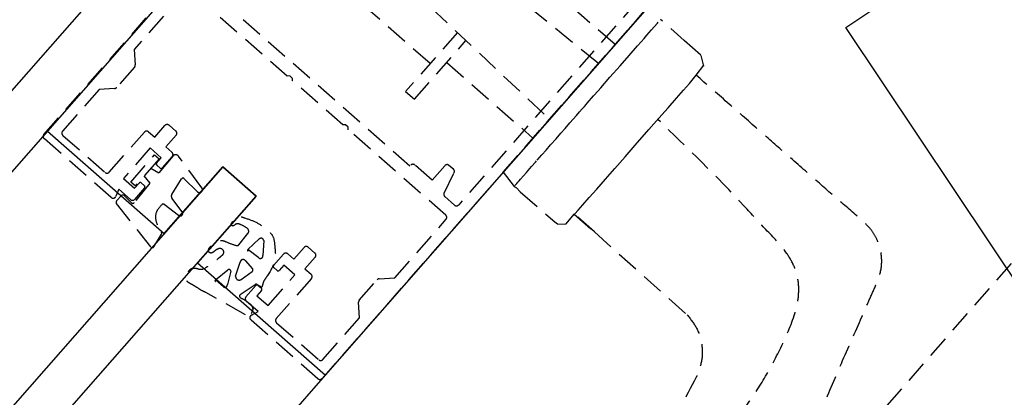
# Model space of a CAD drawing. Extents: x -18763 to 152779, y -290 to 50299.
# Drawn here: x -11882 to -11749, y 14662 to 14713 of the extents above; entities that cross this region are included whole.
import ezdxf

# ---------------------------------------------------------------- set-up
doc = ezdxf.new("R2010")
doc.units = 0
doc.linetypes.add('X-2499-GC-B$0$EDG-DASH-3', pattern=[4.5, 3, -1.5])
for name, color, linetype in [('X-2499-GC-B$0$A-DETL', 31, 'X-2499-GC-B$0$EDG-DASH-3'), ('X-2499-GC-B$0$A-DETL-GENF', 31, 'X-2499-GC-B$0$EDG-DASH-3'), ('X-2499-GC-B$0$A-DOOR', 11, 'CONTINUOUS'), ('X-2499-GC-B$0$A-DOOR-FRAM', 11, 'CONTINUOUS'), ('X-2499-GC-B$0$A-DOOR-FRAM-1', 11, 'CONTINUOUS'), ('X-2499-GC-B$0$A-DOOR-GLAZ', 11, 'CONTINUOUS'), ('X-2499-GC-B$0$RCP-JAN 25', 11, 'CONTINUOUS'), ('X-XREF', 7, 'CONTINUOUS')]:
    doc.layers.add(name, color=color, linetype=linetype)

# ---------------------------------------------------------------- blocks, each defined once
blk = doc.blocks.new('X-2499-GC-B')
at = {"layer": 'X-2499-GC-B$0$A-DETL'}
blk.add_line((-11668.08, 14771.68), (-12327.42, 14019.84), dxfattribs=at)
at = {"layer": 'X-2499-GC-B$0$A-DETL-GENF'}
for p, q in [((-11878.87, 14697.77), (-11826.65, 14757.32)), ((-11789.05, 14724.35), (-11841.27, 14664.81)), ((-11803.95, 14707.36), (-11821.01, 14721.29)), ((-11795.66, 14719.24), (-11822.83, 14688.27)), ((-11801.71, 14709.92), (-11813.37, 14720.14)), ((-11859.73, 14717.17), (-11866.65, 14709.27)), ((-11846.01, 14705.67), (-11859.17, 14717.21)), ((-11826.7, 14707.36), (-11838.58, 14717.78)), ((-11826.59, 14714.93), (-11810.55, 14699.84)), ((-11816.81, 14692.7), (-11797.75, 14714.43)), ((-11829.41, 14693.5), (-11851.96, 14713.28)), ((-11796.42, 14712.32), (-11795.98, 14712.82)), ((-11795.98, 14712.82), (-11795.86, 14712.95)), ((-11791.93, 14710.09), (-11795.55, 14713.3)), ((-11823.01, 14711.57), (-11830, 14703.6)), ((-11797.39, 14711.21), (-11797.09, 14711.55)), ((-11797.09, 14711.55), (-11796.77, 14711.91)), ((-11796.77, 14711.91), (-11796.42, 14712.32)), ((-11828.8, 14702.54), (-11821.84, 14710.47)), ((-11798.66, 14709.76), (-11798.19, 14710.3)), ((-11798.19, 14710.3), (-11797.78, 14710.76)), ((-11797.78, 14710.76), (-11797.39, 14711.21)), ((-11790.1, 14708.49), (-11792.77, 14710.84)), ((-11866.65, 14709.27), (-11866.52, 14707.18)), ((-11799.8, 14708.45), (-11798.66, 14709.76)), ((-11824.44, 14707.51), (-11812.79, 14697.29)), ((-11801.01, 14707.07), (-11799.8, 14708.45)), ((-11789.7, 14707.02), (-11790.07, 14708.46)), ((-11866.61, 14706.89), (-11869.03, 14704.13)), ((-11802.39, 14705.5), (-11801.01, 14707.07)), ((-11790.74, 14705.78), (-11789.7, 14707.13)), ((-11845.66, 14705.69), (-11846.01, 14705.67)), ((-11845.28, 14705.36), (-11845.66, 14705.69)), ((-11845.26, 14705.01), (-11845.28, 14705.36)), ((-11838.49, 14699.07), (-11845.26, 14705.01)), ((-11803.64, 14704.09), (-11802.39, 14705.5)), ((-11792.45, 14703.77), (-11791.66, 14704.68)), ((-11791.66, 14704.68), (-11791.11, 14705.33)), ((-11791.11, 14705.33), (-11790.74, 14705.77)), ((-11871.4, 14703.86), (-11876.35, 14698.22)), ((-11869.31, 14704), (-11871.4, 14703.86)), ((-11830, 14703.6), (-11828.8, 14702.54)), ((-11804.6, 14702.99), (-11804, 14703.68)), ((-11804, 14703.68), (-11803.64, 14704.09)), ((-11793.4, 14702.69), (-11792.45, 14703.77)), ((-11805.61, 14701.84), (-11805.45, 14702.02)), ((-11805.45, 14702.02), (-11804.6, 14702.99)), ((-11794.54, 14701.38), (-11793.4, 14702.69)), ((-11806.93, 14700.33), (-11806.5, 14700.82)), ((-11806.5, 14700.82), (-11806.14, 14701.24)), ((-11806.14, 14701.24), (-11805.84, 14701.57)), ((-11805.84, 14701.57), (-11805.61, 14701.84)), ((-11795.77, 14699.98), (-11794.54, 14701.38)), ((-11808.44, 14698.6), (-11807.8, 14699.34)), ((-11807.8, 14699.34), (-11806.93, 14700.33)), ((-11797.13, 14698.43), (-11795.77, 14699.98)), ((-11870.03, 14692.68), (-11865.28, 14698.1)), ((-11864.72, 14698.13), (-11863.89, 14697.41)), ((-11863.89, 14697.41), (-11862.51, 14698.99)), ((-11861.94, 14699.02), (-11861.04, 14698.23)), ((-11838.14, 14699.1), (-11838.49, 14699.07)), ((-11837.76, 14698.77), (-11838.14, 14699.1)), ((-11837.74, 14698.41), (-11837.76, 14698.77)), ((-11824.58, 14686.88), (-11837.74, 14698.41)), ((-11809.68, 14697.2), (-11809.02, 14697.94)), ((-11809.02, 14697.94), (-11808.44, 14698.6)), ((-11798.97, 14696.34), (-11797.13, 14698.43)), ((-11869.77, 14689.26), (-11878.83, 14697.21)), ((-11876.31, 14697.66), (-11870.59, 14692.65)), ((-11861, 14697.67), (-11862.39, 14696.09)), ((-11810.41, 14696.38), (-11809.68, 14697.2)), ((-11864.5, 14695.95), (-11868.13, 14691.82)), ((-11863, 14694.63), (-11864.5, 14695.95)), ((-11862.39, 14696.09), (-11861.56, 14695.37)), ((-11811.59, 14695.03), (-11811.03, 14695.65)), ((-11811.03, 14695.65), (-11810.41, 14696.38)), ((-11800.35, 14694.76), (-11798.97, 14696.34)), ((-11867.14, 14691.35), (-11863.91, 14695.03)), ((-11863.31, 14694.5), (-11866.54, 14690.82)), ((-11863.91, 14695.03), (-11863.31, 14694.5)), ((-11863.63, 14693.92), (-11863, 14694.63)), ((-11861.44, 14694.85), (-11863.35, 14692.59)), ((-11861.52, 14694.8), (-11862.87, 14693.26)), ((-11857.52, 14690.55), (-11860.67, 14694.84)), ((-11812.97, 14693.45), (-11812.46, 14694.02)), ((-11812.46, 14694.02), (-11812.31, 14694.2)), ((-11812.23, 14694.29), (-11811.59, 14695.03)), ((-11801.73, 14693.19), (-11800.35, 14694.76)), ((-11864.43, 14693.23), (-11863.35, 14692.59)), ((-11863.16, 14693.24), (-11863.61, 14693.64)), ((-11826.41, 14691.61), (-11828.75, 14693.65)), ((-11824.7, 14693.56), (-11826.41, 14691.61)), ((-11823.54, 14693.08), (-11824.14, 14693.6)), ((-11816.81, 14692.7), (-11815.34, 14690.74)), ((-11814.48, 14691.73), (-11813.68, 14692.63)), ((-11813.68, 14692.63), (-11812.97, 14693.45)), ((-11803, 14691.74), (-11801.73, 14693.19)), ((-11868.13, 14691.82), (-11866.63, 14690.5)), ((-11866.54, 14690.82), (-11867.14, 14691.35)), ((-11865.36, 14692.17), (-11864.55, 14691.21)), ((-11861.58, 14689.68), (-11860.28, 14691.76)), ((-11858.12, 14690.03), (-11859.9, 14691.8)), ((-11824.8, 14689.86), (-11823.44, 14692.6)), ((-11814.98, 14691.15), (-11814.84, 14691.31)), ((-11814.84, 14691.31), (-11814.67, 14691.51)), ((-11814.67, 14691.51), (-11814.48, 14691.73)), ((-11804.18, 14690.39), (-11803, 14691.74)), ((-11868.76, 14690.38), (-11869.13, 14689.42)), ((-11867.16, 14688.97), (-11868.76, 14690.38)), ((-11864.55, 14691.21), (-11866.67, 14688.56)), ((-11866.63, 14690.5), (-11866, 14691.21)), ((-11865.25, 14690.55), (-11866.6, 14689.01)), ((-11865.72, 14691.23), (-11865.27, 14690.83)), ((-11815.34, 14690.74), (-11815.04, 14690.56)), ((-11815.04, 14690.56), (-11815.34, 14690.74)), ((-11815.25, 14690.86), (-11815.11, 14691.01)), ((-11815.11, 14691.01), (-11814.98, 14691.15)), ((-11815.04, 14690.56), (-11814.5, 14690.01)), ((-11814.5, 14690.01), (-11809.81, 14685.92)), ((-11805.19, 14689.25), (-11804.18, 14690.39)), ((-11869.06, 14688.79), (-11868.38, 14689.51)), ((-11868.02, 14689.52), (-11867.04, 14688.54)), ((-11860.17, 14687.33), (-11861.57, 14689.15)), ((-11823.39, 14688.23), (-11824.7, 14689.38)), ((-11806.05, 14688.27), (-11805.19, 14689.25)), ((-11864.41, 14682.57), (-11869.06, 14688.45)), ((-11860.69, 14686.84), (-11862.6, 14688.33)), ((-11807.13, 14687.07), (-11806.69, 14687.55)), ((-11806.69, 14687.55), (-11806.05, 14688.27)), ((-11831.47, 14678.42), (-11824.54, 14686.31)), ((-11808.3, 14685.7), (-11807.22, 14686.99)), ((-11807.35, 14686.85), (-11807.13, 14687.07)), ((-11807.22, 14686.99), (-11807.35, 14686.85)), ((-11804.5, 14684.6), (-11807.22, 14686.99)), ((-11807.22, 14686.99), (-11804.5, 14684.6)), ((-11809.45, 14685.66), (-11808.3, 14685.7)), ((-11864.02, 14682.61), (-11862.97, 14684.3)), ((-11852.55, 14682.84), (-11851.3, 14684.39)), ((-11851.32, 14682.21), (-11849.77, 14683.66)), ((-11849.17, 14683.44), (-11849.27, 14681.44)), ((-11804.5, 14684.6), (-11791.97, 14673.4)), ((-11849.84, 14681.09), (-11851.32, 14682.21)), ((-11845.09, 14680.93), (-11843.71, 14682.5)), ((-11843.15, 14682.54), (-11842.24, 14681.75)), ((-11851.69, 14680.76), (-11850.69, 14679.63)), ((-11847.84, 14680.07), (-11846.49, 14681.61)), ((-11845.92, 14681.65), (-11845.09, 14680.93)), ((-11842.21, 14681.19), (-11843.59, 14679.61)), ((-11855.7, 14678.11), (-11854, 14679.49)), ((-11852.97, 14678.62), (-11852.33, 14680.54)), ((-11847.37, 14679.39), (-11847.82, 14679.79)), ((-11846.46, 14680.13), (-11847.09, 14679.41)), ((-11844.96, 14678.81), (-11846.46, 14680.13)), ((-11843.59, 14679.61), (-11842.76, 14678.88)), ((-11854.6, 14677.18), (-11855.7, 14678.11)), ((-11853.62, 14679.29), (-11854.08, 14677.51)), ((-11852.2, 14678.18), (-11850.73, 14679.25)), ((-11849.13, 14678), (-11849.44, 14677.13)), ((-11848.58, 14674.67), (-11844.96, 14678.81)), ((-11842.73, 14678.32), (-11847.47, 14672.9)), ((-11836.25, 14675.39), (-11833.83, 14678.14)), ((-11833.56, 14678.28), (-11831.47, 14678.42)), ((-11852.33, 14676.14), (-11850.34, 14677.5)), ((-11851.56, 14675.82), (-11850.21, 14677.37)), ((-11849.46, 14676.71), (-11850.09, 14675.99)), ((-11850.07, 14677.51), (-11849.44, 14677.13)), ((-11849.93, 14677.38), (-11849.48, 14676.99)), ((-11851.61, 14673.39), (-11856.97, 14676.42)), ((-11850.09, 14675.99), (-11848.58, 14674.67)), ((-11849.93, 14673.86), (-11851.53, 14675.26)), ((-11836.21, 14673), (-11836.35, 14675.1)), ((-11841.84, 14664.77), (-11850.9, 14672.71)), ((-11850.83, 14673.37), (-11849.93, 14673.86)), ((-11841.16, 14667.37), (-11836.21, 14673)), ((-11847.44, 14672.34), (-11841.72, 14667.33))]:
    blk.add_line(p, q, dxfattribs=at)
for centre, radius, start, end in [((-11866.91, 14707.16), 0.4, 318.7501, 3.7501), ((-11869.33, 14704.4), 0.4, 273.7501, 318.7501), ((-11876.04, 14697.96), 0.4, 138.7501, 228.7501), ((-11864.98, 14697.83), 0.4, 48.7501, 138.7501), ((-11862.21, 14698.72), 0.4, 48.7501, 138.7501), ((-11861.3, 14697.93), 0.4, 318.7501, 48.7501), ((-11878.57, 14697.51), 0.4, 138.7501, 228.7501), ((-11861.82, 14695.06), 0.4, 318.7501, 48.7501), ((-11861.06, 14694.53), 0.5, 37.8198, 139.8051), ((-11870.33, 14692.95), 0.4, 228.7501, 318.7501), ((-11863.48, 14693.79), 0.2, 138.7501, 228.7501), ((-11863.03, 14693.39), 0.2, 228.7501, 318.7501), ((-11829.01, 14693.35), 0.4, 48.7501, 138.7501), ((-11824.4, 14693.3), 0.4, 48.7501, 138.7501), ((-11823.8, 14692.78), 0.4, 333.7501, 48.7501), ((-11860.07, 14691.62), 0.25, 45.0282, 147.239), ((-11865.85, 14691.08), 0.2, 48.7501, 138.7501), ((-11865.4, 14690.68), 0.2, 318.7501, 48.7501), ((-11857.84, 14690.31), 0.4, 225.0282, 36.5974), ((-11869.51, 14689.56), 0.4, 228.7501, 338.7501), ((-11868.87, 14688.62), 0.25, 136.7701, 222.3029), ((-11868.19, 14689.34), 0.25, 45.0579, 137.0185), ((-11866.9, 14689.28), 0.4, 228.7501, 318.7501), ((-11861.15, 14689.43), 0.5, 148.8972, 213.8488), ((-11824.44, 14689.68), 0.4, 153.7501, 228.7501), ((-11866.86, 14688.72), 0.25, 225.6853, 321.3106), ((-11862.74, 14688.13), 0.25, 56.2701, 140.2053), ((-11860.46, 14687.12), 0.36, 230.5525, 35.9712), ((-11823.13, 14688.53), 0.4, 228.7501, 318.7501), ((-11824.84, 14686.58), 0.4, 318.7501, 48.7501), ((-11851.69, 14684.7), 0.5, 321.219, 54.0883), ((-11863.19, 14684.43), 0.25, 329.4978, 31.247), ((-11849.52, 14683.4), 0.356, 7.4595, 133.01), ((-11864.23, 14682.74), 0.25, 223.1923, 327.3464), ((-11855.06, 14681.87), 0.5, 302.535, 52.9155), ((-11850.13, 14692.57), 10.17, 246.4109, 254.6928), ((-11852.75, 14683), 0.25, 254.6928, 321.219), ((-11851.23, 14682.12), 0.131, 133.01, 235.7663), ((-11843.41, 14682.24), 0.4, 48.7501, 138.7501), ((-11851.96, 14680.5), 0.371, 43.5157, 174.4101), ((-11849.63, 14681.39), 0.363, 235.7663, 7.4595), ((-11846.19, 14681.35), 0.4, 48.7501, 138.7501), ((-11842.51, 14681.45), 0.4, 318.7501, 48.7501), ((-11853.85, 14679.3), 0.236, 356.9007, 128.8806), ((-11850.87, 14679.46), 0.25, 306.013, 43.5157), ((-11847.69, 14679.94), 0.2, 138.7501, 228.7501), ((-11847.24, 14679.54), 0.2, 228.7501, 318.7501), ((-11855.62, 14678.01), 0.131, 128.8806, 234.3628), ((-11852.48, 14678.58), 0.484, 174.4101, 306.013), ((-11843.03, 14678.58), 0.4, 318.7501, 48.7501), ((-11833.53, 14677.88), 0.4, 93.7501, 138.7501), ((-11854.41, 14677.45), 0.332, 234.3628, 10.9752), ((-11850.2, 14677.29), 0.25, 58.9295, 124.3975), ((-11850.06, 14677.23), 0.2, 48.7501, 138.7501), ((-11849.61, 14676.84), 0.2, 318.7501, 48.7501), ((-11852.19, 14675.93), 0.25, 124.3975, 245.3353), ((-11851.26, 14675.56), 0.4, 138.7501, 228.7501), ((-11835.95, 14675.12), 0.4, 138.7501, 183.7501), ((-11850.64, 14673.02), 0.4, 118.7501, 228.7501), ((-11847.17, 14672.64), 0.4, 138.7501, 228.7501), ((-11841.46, 14667.63), 0.4, 228.7501, 318.7501), ((-11841.58, 14665.07), 0.4, 228.7501, 318.7501)]:
    blk.add_arc(centre, radius, start, end, dxfattribs=at)
for points, knots in [([(-11844.84, 14753.22), (-11846.74, 14754.89), (-11850.33, 14758.04), (-11855.34, 14762.43), (-11859.64, 14766.19), (-11863.26, 14769.4), (-11866.11, 14771.8), (-11868.11, 14773.74), (-11869.71, 14774.59), (-11871.12, 14774.98), (-11872.43, 14775.08), (-11873.76, 14774.94), (-11875.05, 14774.54), (-11876.23, 14773.85), (-11878.1, 14772.71), (-11880.92, 14771.01), (-11884.84, 14768.64), (-11889.26, 14765.94), (-11893.81, 14763.25), (-11897.79, 14760.18), (-11901.17, 14756.98), (-11904.33, 14753.4), (-11907.61, 14749.8), (-11910.78, 14746.23), (-11913.18, 14743.51), (-11914.85, 14741.6), (-11915.88, 14740.42), (-11916.9, 14739.24), (-11918.12, 14737.82), (-11919.78, 14735.9), (-11921.88, 14733.44), (-11924.45, 14730.42), (-11927.5, 14726.78), (-11931.42, 14722.05), (-11936.29, 14716.08), (-11942.16, 14708.75), (-11948.71, 14700.37), (-11953.25, 14694.38), (-11955.63, 14691.22)], [0, 0, 0, 0, 0.048833, 0.092335, 0.128761, 0.159197, 0.185925, 0.2009, 0.2127, 0.220416, 0.229014, 0.237904, 0.246176, 0.255, 0.264243, 0.288389, 0.318668, 0.352871, 0.388527, 0.420681, 0.449757, 0.478384, 0.512899, 0.543892, 0.57065, 0.583103, 0.592953, 0.600882, 0.613142, 0.629267, 0.650038, 0.675498, 0.705935, 0.74187, 0.794299, 0.854765, 0.923356, 1, 1, 1, 1]), ([(-11953.39, 14687.17), (-11953.38, 14687.27), (-11953.36, 14687.45), (-11953.08, 14688), (-11952.65, 14688.69), (-11952.02, 14689.61), (-11951.16, 14690.7), (-11950.17, 14691.83), (-11947.6, 14694.82), (-11941.44, 14701.87), (-11931.47, 14712.8), (-11919.26, 14725.68), (-11909.27, 14735.76), (-11901.71, 14743.26), (-11896.73, 14748.31), (-11891.63, 14753.24), (-11886.34, 14758.01), (-11881.7, 14761), (-11878.28, 14762.84), (-11876.11, 14763.55), (-11873.83, 14763.69), (-11871.32, 14763.2), (-11868.96, 14761.7), (-11866.5, 14760), (-11859.95, 14755.4), (-11854.46, 14751.06), (-11849.76, 14747.34)], [0, 0, 0, 0, 0.008015, 0.016035, 0.024062, 0.032092, 0.042791, 0.053201, 0.063557, 0.125715, 0.25003, 0.374341, 0.498645, 0.548365, 0.598098, 0.647783, 0.697455, 0.74757, 0.763257, 0.779132, 0.795011, 0.810854, 0.831961, 0.852969, 0.873978, 1, 1, 1, 1]), ([(-11837.98, 14588.04), (-11835.6, 14590.38), (-11831.06, 14594.85), (-11824.65, 14601.35), (-11818.91, 14607.27), (-11813.81, 14612.62), (-11809.39, 14617.34), (-11805.62, 14621.42), (-11802.48, 14624.86), (-11799.89, 14627.72), (-11797.67, 14630.18), (-11795.82, 14632.27), (-11794.25, 14634.04), (-11792.77, 14635.72), (-11790.98, 14637.76), (-11788.57, 14640.52), (-11785.12, 14644.54), (-11780.97, 14649.28), (-11776.81, 14654.74), (-11773.74, 14660.63), (-11771.16, 14666.83), (-11768.94, 14671.79), (-11767.4, 14675.34), (-11766.45, 14677.44), (-11765.78, 14679.12), (-11765.67, 14680.41), (-11765.69, 14681.13), (-11765.77, 14681.81), (-11765.94, 14682.65), (-11766.35, 14683.72), (-11767.04, 14684.89), (-11768.73, 14686.57), (-11771.38, 14688.76), (-11774.92, 14691.92), (-11778.62, 14695.15), (-11782.56, 14698.61), (-11786.56, 14702.12), (-11789.34, 14704.56), (-11790.74, 14705.78)], [0, 0, 0, 0, 0.064526, 0.123462, 0.176757, 0.224398, 0.266484, 0.302041, 0.331942, 0.356733, 0.376782, 0.396144, 0.410832, 0.422516, 0.439618, 0.463251, 0.49344, 0.542327, 0.585257, 0.625944, 0.670647, 0.715229, 0.731299, 0.745575, 0.759937, 0.765966, 0.770487, 0.773902, 0.779181, 0.786954, 0.795998, 0.805202, 0.833028, 0.862571, 0.897035, 0.928276, 0.96405, 1, 1, 1, 1]), ([(-11838.91, 14592.84), (-11834.72, 14597.59), (-11826.34, 14607.09), (-11811.92, 14624.52), (-11800.05, 14639.94), (-11790.08, 14652.8), (-11785.27, 14659.18), (-11781.6, 14664.53), (-11779.27, 14668.94), (-11777.62, 14672.64), (-11776.88, 14675.65), (-11776.85, 14677.79), (-11777.38, 14679.88), (-11778.82, 14682.37), (-11781.35, 14684.9), (-11786.94, 14691.13), (-11791.94, 14695.97), (-11795.92, 14699.82)], [0, 0, 0, 0, 0.140289, 0.280583, 0.50104, 0.571204, 0.641305, 0.677968, 0.714782, 0.75167, 0.767322, 0.783028, 0.798745, 0.814449, 0.846024, 0.877585, 1, 1, 1, 1]), ([(-11862.94, 14688.29), (-11863.22, 14687.94), (-11863.81, 14687.37), (-11863.82, 14686.05), (-11863.35, 14685.18), (-11863.07, 14684.71), (-11862.98, 14684.56)], [0.180566, 0.180566, 0.180566, 0.180566, 1.286375, 2.599209, 3.731777, 4.253142, 4.253142, 4.253142, 4.253142]), ([(-11851.4, 14685.11), (-11851.69, 14685.29), (-11852.14, 14685.58), (-11852.93, 14685.81), (-11853.26, 14685.32), (-11853.7, 14685.56), (-11853.24, 14686.18), (-11852.85, 14686.57), (-11852.35, 14686.71), (-11852.2, 14686.66)], [0, 0, 0, 0, 1.047213, 1.657654, 2.178982, 2.34645, 2.923873, 3.773534, 4.28701, 4.28701, 4.28701, 4.28701]), ([(-11852.2, 14686.66), (-11852.01, 14686.61), (-11851.25, 14686.34), (-11850.14, 14685.97), (-11848.88, 14685.07), (-11847.76, 14684.01), (-11847.69, 14682.6), (-11847.43, 14680.75), (-11848.33, 14679.19), (-11848.97, 14678.23), (-11849.13, 14678)], [0.941678, 0.941678, 0.941678, 0.941678, 1.397211, 3.474914, 5.427031, 6.516329, 7.862109, 9.458644, 12.07266, 12.926446, 12.926446, 12.926446, 12.926446]), ([(-11809.45, 14685.66), (-11809.47, 14685.66), (-11809.5, 14685.68), (-11809.57, 14685.73), (-11809.66, 14685.8), (-11809.72, 14685.85), (-11809.75, 14685.87), (-11809.76, 14685.88), (-11809.77, 14685.89), (-11809.78, 14685.89), (-11809.78, 14685.9), (-11809.79, 14685.91), (-11809.8, 14685.91), (-11809.81, 14685.92), (-11809.81, 14685.92)], [0, 0, 0, 0, 0.1326, 0.40679, 0.652485, 0.845124, 0.865369, 0.885336, 0.905025, 0.924436, 0.94357, 0.962425, 0.981002, 1, 1, 1, 1]), ([(-11854.76, 14682.27), (-11854.86, 14682.31), (-11855.09, 14682.41), (-11855.48, 14682.26), (-11855.79, 14682.05), (-11856.03, 14681.82), (-11856.36, 14681.7), (-11856.7, 14681.96), (-11856.54, 14682.5), (-11856.03, 14682.91), (-11855.46, 14683.44), (-11854.72, 14683.5), (-11854.36, 14683.32), (-11854.2, 14683.24)], [0, 0, 0, 0, 0.302791, 0.748042, 1.132988, 1.456655, 1.74347, 2.089365, 2.496995, 3.177321, 4.092262, 4.727295, 5.269368, 5.269368, 5.269368, 5.269368]), ([(-11856.97, 14676.42), (-11857.12, 14676.48), (-11857.54, 14676.66), (-11858.11, 14677.06), (-11858.71, 14677.42), (-11859.23, 14677.68), (-11859.59, 14677.97), (-11859.91, 14678.32), (-11859.74, 14678.74), (-11859.39, 14679.16), (-11859.03, 14679.76), (-11858.26, 14679.72), (-11857.49, 14679.4), (-11856.67, 14680), (-11855.92, 14680.56), (-11855.3, 14681.02), (-11854.93, 14681.33), (-11854.79, 14681.45)], [0, 0, 0, 0, 0.474173, 1.380712, 2.05227, 2.586265, 3.109545, 3.479797, 3.848577, 4.332669, 5.171922, 5.697191, 6.46122, 7.563841, 8.408697, 9.347989, 9.865528, 9.865528, 9.865528, 9.865528]), ([(-11852.3, 14675.7), (-11852.21, 14675.66), (-11851.81, 14675.47), (-11851.33, 14675.12), (-11850.76, 14674.7), (-11850.58, 14674.11), (-11850.82, 14673.61), (-11851.2, 14673.19), (-11851.48, 14673.33), (-11851.61, 14673.39)], [0.292398, 0.292398, 0.292398, 0.292398, 0.586727, 1.63012, 2.072786, 2.665944, 3.281722, 3.730214, 4.115291, 4.115291, 4.115291, 4.115291]), ([(-11791.97, 14673.4), (-11791.5, 14672.82), (-11790.57, 14671.68), (-11789.92, 14669.54), (-11789.85, 14667.3), (-11790.37, 14665.92), (-11790.64, 14665.22)], [0, 0, 0, 0, 0.252434, 0.499604, 0.746959, 1, 1, 1, 1]), ([(-11790.76, 14664.96), (-11792.17, 14662.23), (-11794.97, 14656.76), (-11800.14, 14649.15), (-11805.48, 14641.72), (-11810.85, 14634.33), (-11816.68, 14626.4), (-11823.11, 14618.02), (-11828.51, 14611.19), (-11832.37, 14606.43), (-11834.61, 14603.68), (-11836.88, 14600.96), (-11839.1, 14598.21), (-11841.35, 14595.76), (-11842.59, 14592.87), (-11842.64, 14590.97), (-11842.66, 14590.02)], [0, 0, 0, 0, 0.100317, 0.200638, 0.300395, 0.399661, 0.499236, 0.622165, 0.745175, 0.783836, 0.822499, 0.861159, 0.899813, 0.938334, 0.969083, 1, 1, 1, 1]), ([(-11790.64, 14665.22), (-11790.66, 14665.17), (-11790.7, 14665.09), (-11790.74, 14665), (-11790.76, 14664.96)], [0, 0, 0, 0, 0.4997675, 1, 1, 1, 1])]:
    blk.add_open_spline(points, degree=3, knots=knots, dxfattribs=at)
at = {"layer": 'X-2499-GC-B$0$A-DOOR'}
for p, q in [((-11770.54, 14712.23), (-11728.97, 14740.01)), ((-11270.82, 13964.34), (-11770.54, 14712.23))]:
    blk.add_line(p, q, dxfattribs=at)
at = {"layer": 'X-2499-GC-B$0$A-DOOR-FRAM'}
for p, q in [((-11812.46, 14773.42), (-11878.39, 14698.24)), ((-11840.8, 14665.27), (-11774.87, 14740.46)), ((-11878.39, 14698.24), (-11862.6, 14684.39)), ((-11862.6, 14684.39), (-11854.69, 14693.41)), ((-11854.69, 14693.41), (-11850.18, 14689.46)), ((-11850.18, 14689.46), (-11858.09, 14680.44)), ((-11858.09, 14680.44), (-11840.8, 14665.27))]:
    blk.add_line(p, q, dxfattribs=at)
at = {"layer": 'X-2499-GC-B$0$A-DOOR-FRAM-1'}
for p, q in [((-11878.39, 14698.24), (-12367.1, 14140.97)), ((-12329.51, 14108), (-11840.8, 14665.27))]:
    blk.add_line(p, q, dxfattribs=at)
at = {"layer": 'X-2499-GC-B$0$A-DOOR-GLAZ'}
for p, q in [((-11854.69, 14693.41), (-12359.23, 14118.1)), ((-11850.18, 14689.46), (-11854.69, 14693.41)), ((-12354.71, 14114.15), (-11850.18, 14689.46))]:
    blk.add_line(p, q, dxfattribs=at)
at = {"layer": 'X-2499-GC-B$0$RCP-JAN 25'}
blk.add_line((-16215.75, 9763.35), (-11798.14, 14800.69), dxfattribs=at)
for radius, start, end in [(19745, 117.143587, 145.806449), (15700, 17.08973, 175.001377), (15700, 12.986717, 175.001406)]:
    blk.add_arc((0, 0), radius, start, end, dxfattribs=at)

msp = doc.modelspace()

# ---------------------------------------------------------------- block references
at = {"layer": 'X-XREF'}
msp.add_blockref('X-2499-GC-B', (0, 0), dxfattribs=at)

doc.saveas('drawing.dxf')
